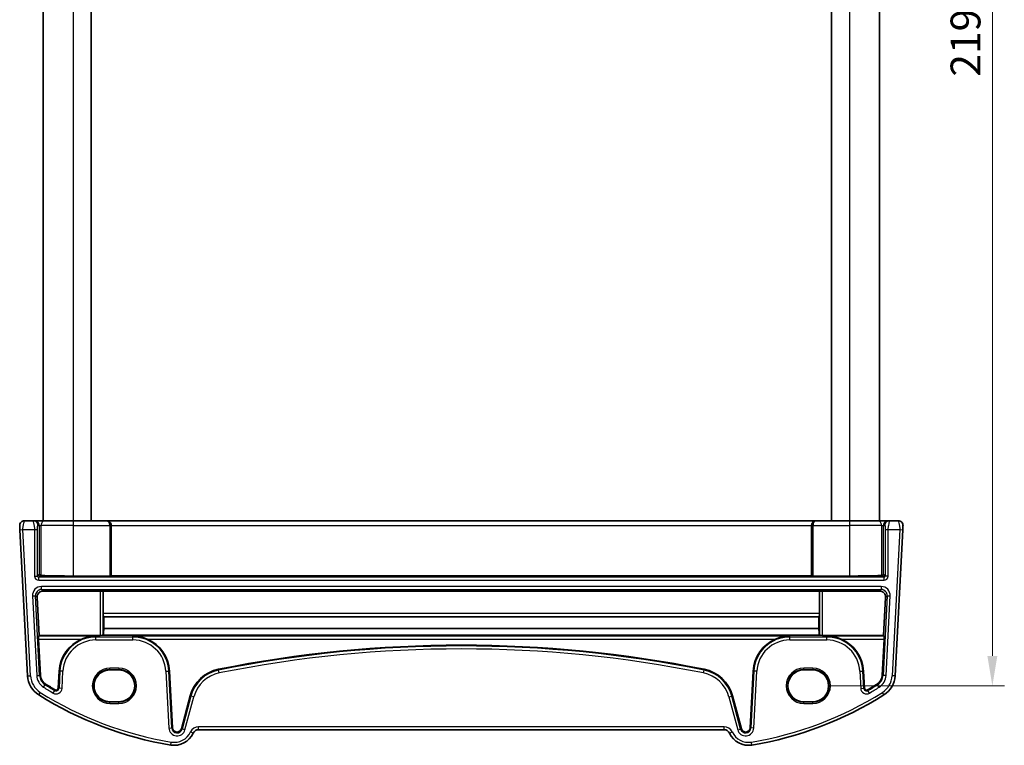
# Model space of a CAD drawing. Units: millimetres. Extents: x 29 to 4370, y 16 to 719.
# Drawn here: x 1442 to 1607, y 340 to 462 of the extents above; entities that cross this region are included whole.
import ezdxf

# ---------------------------------------------------------------- set-up
doc = ezdxf.new("R2010")
doc.units = ezdxf.units.MM
doc.header["$LTSCALE"] = 2
doc.layers.get('Defpoints').update_dxf_attribs({"lineweight": 25})
for name, color, linetype, lineweight in [('Dimension (ISO)', 7, 'Continuous', 18), ('Visible (ISO)', 7, 'Continuous', 35), ('Visible Narrow (ISO)', 7, 'Continuous', 25)]:
    doc.layers.add(name, color=color, linetype=linetype, lineweight=lineweight)
doc.styles.add('Note Text (TK)', font='MS PGothic.ttf')
doc.dimstyles.new('Default - Method 1b (TK)', dxfattribs={"dimscale": 2, "dimtxt": 2.5, "dimasz": 2.5, "dimexe": 1, "dimexo": 1.5, "dimgap": 1, "dimtad": 1, "dimtoh": 1, "dimrnd": 1e-08, "dimdsep": 46, "dimtxsty": 'Note Text (TK)', "dimcen": 0.09, "dimdle": 5, "dimclrd": 100, "dimclre": 100, "dimclrt": 7, "dimadec": 1, "dimazin": 1, "dimtfac": 1, "dimtmove": 0, "dimatfit": 3, "dimfxl": 0, "dimtolj": 1, "dimlwd": -1, "dimlwe": -1, "dimarcsym": 0})

# ---------------------------------------------------------------- blocks, each defined once
blk = doc.blocks.new('*D19')
at = {"layer": 'Defpoints', "color": 0, "transparency": 16777216}
for p in [(1574.48, 569.45), (1574.48, 350.14), (1604.55, 350.14)]:
    blk.add_point(p, dxfattribs=at)
at = {"layer": 'Dimension (ISO)', "color": 100, "transparency": 16777216}
for p, q in [((1577.48, 569.45), (1606.55, 569.45)), ((1604.55, 564.45), (1604.55, 355.14)), ((1577.48, 350.14), (1606.55, 350.14))]:
    blk.add_line(p, q, dxfattribs=at)
for points in [[(1603.71, 564.45), (1605.38, 564.45), (1604.55, 569.45)], [(1603.71, 355.14), (1605.38, 355.14), (1604.55, 350.14)]]:
    blk.add_solid(points, dxfattribs=at)
at = {"layer": 'Dimension (ISO)', "color": 7, "transparency": 16777216, "insert": (1600.05, 452.15), "char_height": 5, "attachment_point": 4, "rotation": 90, "style": 'Note Text (TK)'}
blk.add_mtext('\\A1;219.3', dxfattribs=at)

msp = doc.modelspace()

# ---------------------------------------------------------------- linework, layer by layer
at = {"layer": 'Visible (ISO)'}
for p, q in [((1445.6254, 541.7927), (1445.6254, 377.7927)), ((1453.6254, 541.7927), (1453.6254, 377.7927)), ((1577.6254, 541.7927), (1577.6254, 377.7927)), ((1585.6254, 541.7927), (1585.6254, 377.7927)), ((1443.9029, 377.7927), (1442.4684, 377.7927)), ((1444.1539, 377.7927), (1443.9029, 377.7927)), ((1445.7816, 377.7927), (1444.1539, 377.7927)), ((1445.7816, 377.7927), (1450.6254, 377.7927)), ((1456.1662, 377.7927), (1450.6254, 377.7927)), ((1456.2187, 377.7927), (1456.1662, 377.7927)), ((1575.0322, 377.7927), (1456.2187, 377.7927)), ((1575.0846, 377.7927), (1575.0322, 377.7927)), ((1580.6254, 377.7927), (1575.0846, 377.7927)), ((1580.6254, 377.7927), (1585.4692, 377.7927)), ((1587.0969, 377.7927), (1585.4692, 377.7927)), ((1587.3479, 377.7927), (1587.0969, 377.7927)), ((1588.7824, 377.7927), (1587.3479, 377.7927)), ((1441.7054, 376.2666), (1442.988, 351.7929)), ((1456.9778, 376.9927), (1456.9778, 368.581)), ((1574.273, 376.9927), (1574.273, 368.581)), ((1588.2628, 351.7929), (1589.5454, 376.2666)), ((1450.6254, 368.5286), (1456.7356, 368.5286)), ((1456.9353, 368.5385), (1456.9778, 368.581)), ((1456.9778, 368.581), (1574.273, 368.581)), ((1574.273, 368.581), (1574.3155, 368.5385)), ((1574.5152, 368.5286), (1580.6254, 368.5286)), ((1444.9326, 358.5904), (1444.5874, 364.9558)), ((1455.1509, 366.0086), (1445.5826, 366.0086)), ((1455.6503, 365.9837), (1455.6673, 365.9666)), ((1455.6673, 365.9666), (1455.6673, 362.2506)), ((1455.6673, 365.9666), (1575.5835, 365.9666)), ((1575.5835, 365.9666), (1575.6006, 365.9837)), ((1575.5835, 362.2506), (1575.5835, 365.9666)), ((1585.6682, 366.0086), (1576.0999, 366.0086)), ((1586.6635, 364.9558), (1586.3182, 358.5904)), ((1455.6913, 361.7688), (1455.7699, 361.69)), ((1455.7699, 361.69), (1455.7611, 359.7582)), ((1455.7699, 361.69), (1575.4809, 361.69)), ((1575.4809, 361.69), (1575.5596, 361.7688)), ((1575.4898, 359.7582), (1575.4809, 361.69)), ((1455.7611, 359.7582), (1575.4898, 359.7582)), ((1444.8229, 358.4748), (1444.9326, 358.5904)), ((1445.1423, 351.9058), (1444.8242, 357.9755)), ((1455.1509, 358.5904), (1444.9326, 358.5904)), ((1455.6834, 358.6483), (1455.6503, 358.6152)), ((1455.6834, 358.6483), (1575.5675, 358.6483)), ((1575.6006, 358.6152), (1575.5675, 358.6483)), ((1586.3182, 358.5904), (1576.0999, 358.5904)), ((1586.4267, 357.9755), (1586.1086, 351.9058)), ((1586.3182, 358.5904), (1586.428, 358.4748)), ((1448.2725, 352.615), (1448.1222, 349.7478)), ((1458.2754, 352.7944), (1456.7754, 352.7944)), ((1467.2772, 343.097), (1466.7783, 352.615)), ((1564.4725, 352.615), (1563.9737, 343.097)), ((1574.4754, 352.7944), (1572.9754, 352.7944)), ((1583.1286, 349.7478), (1582.9783, 352.615)), ((1470.2169, 348.4689), (1468.7364, 342.9437)), ((1562.5144, 342.9437), (1561.034, 348.4689)), ((1456.7754, 347.4814), (1458.2754, 347.4814)), ((1572.9754, 347.4814), (1574.4754, 347.4814)), ((1471.6283, 342.7927), (1559.6225, 342.7927))]:
    msp.add_line(p, q, dxfattribs=at)
for centre, radius, start, end in [((1442.4684, 376.9927), 0.8, 90, 183), ((1588.7824, 376.9927), 0.8, 357, 90), ((1454.4213, 352.2927), 6.1572, 112.640414, 177), ((1460.6296, 352.2927), 6.1572, 3, 67.359586), ((1570.6213, 352.2927), 6.1572, 112.640414, 177), ((1576.8296, 352.2927), 6.1572, 3, 67.359586), ((1515.6254, 150.0827), 206.8672, 78.661348, 101.338652), ((1476.1643, 346.8753), 6.1572, 101.338652, 165), ((1555.0865, 346.8753), 6.1572, 15, 78.661348), ((1446.9825, 352.0022), 4, 183, 237.867034), ((1446.9825, 352.0022), 1.8428, 183, 237.867034), ((1584.2683, 352.0022), 1.8428, 302.132966, 357), ((1584.2683, 352.0022), 4, 302.132966, 357), ((1476.7681, 399.4239), 57.8428, 237.867034, 239.725521), ((1447.7799, 349.7657), 0.3428, 239.725521, 357), ((1583.4709, 349.7657), 0.3428, 183, 300.274479), ((1554.4827, 399.4239), 57.8428, 300.274479, 302.132966), ((1476.7681, 399.4239), 60, 237.867034, 260.603937), ((1554.4827, 399.4239), 60, 279.396063, 302.132966), ((1468.0189, 343.1359), 0.7428, 183, 345), ((1563.2319, 343.1359), 0.7428, 195, 357), ((1467.5441, 343.6819), 3.5, 260.603937, 335.176774), ((1471.6283, 341.7927), 1, 90, 155.176774), ((1559.6225, 341.7927), 1, 24.823226, 90), ((1563.7068, 343.6819), 3.5, 204.823226, 279.396063)]:
    msp.add_arc(centre, radius, start, end, dxfattribs=at)
for centre, major_axis, ratio, start_param, end_param in [((1456.2187, 376.9927), (0, 0.8), 0.94896457, 4.71238898, 6.28318531), ((1575.0322, 376.9927), (0, 0.8), 0.94896457, 0, 1.57079633), ((1445.1526, 368.8199), (-0.1867, 0.0773), 0.92862702, 0.41956378, 1.98762106), ((1445.1526, 368.6196), (-0.2, 0), 0.05240778, 4.03204042, 4.66276816), ((1450.6254, 368.974), (-8.5, 0), 0.05240778, 0.89044777, 1.57079633), ((1456.7356, 368.5391), (-0.2, 0), 0.05240778, 1.57079633, 3.08923278), ((1574.5152, 368.5391), (-0.2, 0), 0.05240778, 0.05235988, 1.57079633), ((1580.6254, 368.974), (-8.5, 0), 0.05240778, 1.57079633, 2.25114488), ((1586.0983, 368.6196), (-0.2, 0), 0.05240778, 4.7620098, 5.39273754), ((1586.0983, 368.8199), (-0.1867, -0.0773), 0.92862702, 1.1539716, 2.72202887), ((1445.5874, 365.0054), (-0.5825, 0.8189), 0.99491302, 5.66732155, 7.28759161), ((1455.1509, 365.9824), (0.5, 0), 0.05253587, 0.05239173, 1.57079633), ((1576.0999, 365.9824), (0.5, 0), 0.05253587, 1.57079633, 3.08920091), ((1585.6634, 365.0054), (0.5825, 0.8189), 0.99491302, 5.27877901, 6.89904907), ((1455.6936, 362.2681), (0.0009, 0.5), 0.0524076, 1.60579909, 3.08932895), ((1575.5573, 362.2681), (0.0009, -0.5), 0.0524076, 0.0522637, 1.53579357), ((1455.9338, 353.7007), (-0.0128, -7), 0.0524076, 3.66660431, 3.92751988), ((1575.317, 353.7007), (0.0128, -7), 0.0524076, 2.35566543, 2.61658099), ((1444.8504, 357.9755), (-0.0263, 0.5), 0.05233556, 0.04960954, 1.56804599), ((1455.1509, 358.6166), (-0.5, 0), 0.05234393, 1.57079633, 3.08920092), ((1576.0999, 358.6166), (-0.5, 0), 0.05234393, 0.05239174, 1.57079633), ((1586.4004, 357.9755), (-0.0263, -0.5), 0.05233556, 1.57354666, 3.09198311), ((1456.7754, 350.1379), (0, -2.6565), 0.99999833, 3.14159265, 6.28318531), ((1458.2754, 350.1379), (0, 2.6565), 0.99999833, 3.14159265, 6.28318531), ((1572.9754, 350.1379), (0, 2.6565), 0.99999833, 0, 3.14159265), ((1574.4754, 350.1379), (0, -2.6565), 0.99999833, 0, 3.14159265)]:
    msp.add_ellipse(centre, major_axis=major_axis, ratio=ratio, start_param=start_param, end_param=end_param, dxfattribs=at)
for points, knots in [([(1441.6695, 376.9509), (1441.6695, 376.9509), (1441.6696, 376.9492), (1441.6705, 376.9319), (1441.6713, 376.9163), (1441.6742, 376.8622), (1441.6764, 376.8192), (1441.6811, 376.7301), (1441.6832, 376.6901), (1441.6876, 376.6066), (1441.6898, 376.5635), (1441.6944, 376.4758), (1441.6968, 376.4314), (1441.7012, 376.3469), (1441.7033, 376.3075), (1441.7054, 376.2666)], [-1, -1, -1, -1, -0.83830327, -0.83830327, -0.67657198, -0.67657198, -0.47618918, -0.47618918, -0.34273988, -0.34273988, -0.21736297, -0.21736297, -0.09839398, -0.09839398, 0, 0, 0, 0]), ([(1589.5454, 376.2666), (1589.5519, 376.3903), (1589.5578, 376.5019), (1589.5682, 376.701), (1589.5727, 376.787), (1589.5785, 376.8977), (1589.5801, 376.9282), (1589.5812, 376.9493), (1589.5813, 376.9509), (1589.5813, 376.9509)], [-1, -1, -1, -1, -0.70249042, -0.70249042, -0.40966368, -0.40966368, -0.15756296, -0.15756296, 0, 0, 0, 0]), ([(1454.4213, 358.4748), (1454.0333, 358.469), (1453.6099, 358.424), (1452.7969, 358.2491), (1452.4068, 358.1236), (1452.0511, 357.9755)], [0, 0, 0, 0, 0.121008944, 0.121008944, 0.235855865, 0.235855865, 0.235855865, 0.235855865]), ([(1462.9998, 357.9755), (1462.6441, 358.1236), (1462.254, 358.2491), (1461.4409, 358.424), (1461.0176, 358.469), (1460.6296, 358.4748)], [0.492149064, 0.492149064, 0.492149064, 0.492149064, 0.606995985, 0.606995985, 0.728004929, 0.728004929, 0.728004929, 0.728004929]), ([(1570.6213, 358.4748), (1570.2333, 358.469), (1569.8099, 358.424), (1568.9969, 358.2491), (1568.6068, 358.1236), (1568.2511, 357.9755)], [0, 0, 0, 0, 0.121008944, 0.121008944, 0.235855865, 0.235855865, 0.235855865, 0.235855865]), ([(1579.1998, 357.9755), (1578.8441, 358.1236), (1578.454, 358.2491), (1577.6409, 358.424), (1577.2176, 358.469), (1576.8296, 358.4748)], [0.492149064, 0.492149064, 0.492149064, 0.492149064, 0.606995985, 0.606995985, 0.728004929, 0.728004929, 0.728004929, 0.728004929])]:
    msp.add_open_spline(points, degree=3, knots=knots, dxfattribs=at)
at = {"layer": 'Visible Narrow (ISO)'}
for p, q in [((1450.6254, 541.7927), (1450.6254, 377.7927)), ((1580.6254, 541.7927), (1580.6254, 377.7927)), ((1450.6254, 377.7927), (1450.6254, 376.9927)), ((1580.6254, 377.7927), (1580.6254, 376.9927)), ((1441.7054, 376.2666), (1442.2047, 376.2927)), ((1443.4873, 351.819), (1442.2047, 376.2927)), ((1442.2047, 376.2927), (1444.1509, 376.2927)), ((1444.1509, 376.2927), (1444.6502, 376.2927)), ((1444.1509, 376.2927), (1444.1509, 368.5173)), ((1444.6502, 368.5173), (1444.6502, 376.2927)), ((1444.7018, 376.9927), (1444.9528, 376.9927)), ((1444.9528, 376.9927), (1445.2784, 376.9927)), ((1444.9528, 376.9927), (1444.9528, 368.8199)), ((1450.6254, 376.9927), (1445.2784, 376.9927)), ((1445.2784, 368.6278), (1445.2784, 376.9927)), ((1450.6254, 376.9927), (1456.7356, 376.9927)), ((1450.6254, 376.9927), (1450.6254, 368.5286)), ((1456.9353, 376.9927), (1456.7356, 376.9927)), ((1456.7356, 376.9927), (1456.7356, 368.5286)), ((1456.9353, 376.9927), (1456.9778, 376.9927)), ((1456.9353, 368.5385), (1456.9353, 376.9927)), ((1456.9778, 376.9927), (1574.273, 376.9927)), ((1574.273, 376.9927), (1574.3155, 376.9927)), ((1574.5152, 376.9927), (1574.3155, 376.9927)), ((1574.3155, 376.9927), (1574.3155, 368.5385)), ((1574.5152, 376.9927), (1580.6254, 376.9927)), ((1574.5152, 368.5286), (1574.5152, 376.9927)), ((1585.9725, 376.9927), (1580.6254, 376.9927)), ((1580.6254, 376.9927), (1580.6254, 368.5286)), ((1585.9725, 376.9927), (1586.298, 376.9927)), ((1585.9725, 376.9927), (1585.9725, 368.6278)), ((1586.298, 376.9927), (1586.549, 376.9927)), ((1586.298, 368.8199), (1586.298, 376.9927)), ((1586.6006, 376.2927), (1587.0999, 376.2927)), ((1586.6006, 376.2927), (1586.6006, 368.5173)), ((1587.0999, 376.2927), (1589.0461, 376.2927)), ((1587.0999, 368.5173), (1587.0999, 376.2927)), ((1589.0461, 376.2927), (1587.7635, 351.819)), ((1589.0461, 376.2927), (1589.5454, 376.2666)), ((1444.1509, 368.5173), (1444.6502, 368.5173)), ((1444.9528, 368.8199), (1444.6502, 368.5173)), ((1444.85, 368.3176), (1445.1625, 368.6301)), ((1444.85, 367.8183), (1444.85, 368.3176)), ((1586.4009, 368.3176), (1444.85, 368.3176)), ((1444.85, 367.8183), (1586.4009, 367.8183)), ((1586.0884, 368.6301), (1586.4009, 368.3176)), ((1586.6006, 368.5173), (1586.298, 368.8199)), ((1586.4009, 367.8183), (1586.4009, 368.3176)), ((1587.0999, 368.5173), (1586.6006, 368.5173)), ((1585.9415, 366.7672), (1445.3094, 366.7672)), ((1445.3094, 366.2679), (1445.3094, 366.7672)), ((1445.3094, 366.2679), (1585.9415, 366.2679)), ((1445.5826, 366.0086), (1445.3094, 366.2679)), ((1585.9415, 366.2679), (1585.6682, 366.0086)), ((1585.9415, 366.7672), (1585.9415, 366.2679)), ((1443.8135, 365.1909), (1444.3121, 365.217)), ((1443.8135, 365.1909), (1444.5114, 351.8727)), ((1445.0101, 351.8988), (1444.3121, 365.217)), ((1444.3121, 365.217), (1444.5874, 364.9558)), ((1455.1509, 366.0086), (1455.1509, 358.5904)), ((1455.6503, 358.6152), (1455.6503, 365.9837)), ((1575.6006, 365.9837), (1575.6006, 358.6152)), ((1576.0999, 358.5904), (1576.0999, 366.0086)), ((1586.9387, 365.217), (1586.2408, 351.8988)), ((1586.6635, 364.9558), (1586.9387, 365.217)), ((1586.7394, 351.8727), (1587.4374, 365.1909)), ((1586.9387, 365.217), (1587.4374, 365.1909)), ((1575.5835, 362.2506), (1455.6673, 362.2506)), ((1455.6913, 361.7688), (1575.5596, 361.7688)), ((1454.4213, 358.4748), (1444.8229, 358.4748)), ((1444.8242, 357.9755), (1452.0511, 357.9755)), ((1454.4213, 358.3176), (1454.4213, 358.4748)), ((1460.6296, 358.3176), (1454.4213, 358.3176)), ((1454.4213, 357.8183), (1454.4213, 358.3176)), ((1454.4213, 357.8183), (1460.6296, 357.8183)), ((1570.6213, 358.4748), (1460.6296, 358.4748)), ((1460.6296, 358.3176), (1460.6296, 358.4748)), ((1460.6296, 357.8183), (1460.6296, 358.3176)), ((1462.9998, 357.9755), (1568.2511, 357.9755)), ((1570.6213, 358.3176), (1570.6213, 358.4748)), ((1576.8296, 358.3176), (1570.6213, 358.3176)), ((1570.6213, 357.8183), (1570.6213, 358.3176)), ((1570.6213, 357.8183), (1576.8296, 357.8183)), ((1586.428, 358.4748), (1576.8296, 358.4748)), ((1576.8296, 358.3176), (1576.8296, 358.4748)), ((1576.8296, 357.8183), (1576.8296, 358.3176)), ((1579.1998, 357.9755), (1586.4267, 357.9755)), ((1458.2754, 353.0859), (1456.7754, 353.0859)), ((1456.7754, 352.886), (1456.7754, 353.0859)), ((1456.7754, 352.886), (1458.2754, 352.886)), ((1456.7754, 352.7944), (1456.7754, 352.886)), ((1458.2754, 353.0859), (1458.2754, 352.886)), ((1458.2754, 352.7944), (1458.2754, 352.886)), ((1474.9798, 352.7826), (1474.9537, 352.9124)), ((1556.2711, 352.7826), (1556.2971, 352.9124)), ((1574.4754, 353.0859), (1572.9754, 353.0859)), ((1572.9754, 352.886), (1572.9754, 353.0859)), ((1572.9754, 352.886), (1574.4754, 352.886)), ((1572.9754, 352.7944), (1572.9754, 352.886)), ((1574.4754, 353.0859), (1574.4754, 352.886)), ((1574.4754, 352.7944), (1574.4754, 352.886)), ((1442.988, 351.7929), (1443.4873, 351.819)), ((1444.5114, 351.8727), (1445.0101, 351.8988)), ((1445.0101, 351.8988), (1445.1423, 351.9058)), ((1448.4047, 352.6081), (1448.2544, 349.7409)), ((1448.4047, 352.6081), (1448.2725, 352.615)), ((1448.9033, 352.5819), (1448.4047, 352.6081)), ((1448.7531, 349.7147), (1448.9033, 352.5819)), ((1466.1475, 352.5819), (1466.6461, 352.6081)), ((1466.1475, 352.5819), (1466.6463, 343.064)), ((1466.6461, 352.6081), (1466.7783, 352.615)), ((1467.1449, 343.0901), (1466.6461, 352.6081)), ((1475.0779, 352.293), (1474.9798, 352.7826)), ((1556.1729, 352.293), (1556.2711, 352.7826)), ((1564.6047, 352.6081), (1564.1059, 343.0901)), ((1564.6047, 352.6081), (1564.4725, 352.615)), ((1564.6045, 343.064), (1565.1033, 352.5819)), ((1565.1033, 352.5819), (1564.6047, 352.6081)), ((1582.3475, 352.5819), (1582.8461, 352.6081)), ((1582.3475, 352.5819), (1582.4978, 349.7147)), ((1582.8461, 352.6081), (1582.9783, 352.615)), ((1582.9964, 349.7409), (1582.8461, 352.6081)), ((1586.2408, 351.8988), (1586.1086, 351.9058)), ((1586.7394, 351.8727), (1586.2408, 351.8988)), ((1588.2628, 351.7929), (1587.7635, 351.819)), ((1445.6664, 349.9068), (1445.932, 350.3296)), ((1445.932, 350.3296), (1446.0024, 350.4417)), ((1448.2544, 349.7409), (1448.1222, 349.7478)), ((1448.7531, 349.7147), (1448.2544, 349.7409)), ((1582.4978, 349.7147), (1582.9964, 349.7409)), ((1582.9964, 349.7409), (1583.1286, 349.7478)), ((1585.3189, 350.3296), (1585.2484, 350.4417)), ((1585.5844, 349.9068), (1585.3189, 350.3296)), ((1444.855, 348.6149), (1445.1209, 349.0383)), ((1447.2886, 348.9242), (1447.5404, 349.3554)), ((1447.5404, 349.3554), (1447.6071, 349.4697)), ((1470.3448, 348.4347), (1468.8643, 342.9094)), ((1469.3466, 342.7802), (1470.8271, 348.3054)), ((1470.3448, 348.4347), (1470.2169, 348.4689)), ((1470.8271, 348.3054), (1470.3448, 348.4347)), ((1560.4238, 348.3054), (1560.9061, 348.4347)), ((1560.4238, 348.3054), (1561.9043, 342.7802)), ((1560.9061, 348.4347), (1561.034, 348.4689)), ((1562.3866, 342.9094), (1560.9061, 348.4347)), ((1583.7105, 349.3554), (1583.6437, 349.4697)), ((1583.9622, 348.9242), (1583.7105, 349.3554)), ((1586.3958, 348.6149), (1586.1299, 349.0383)), ((1456.7754, 347.4814), (1456.7754, 347.3995)), ((1456.7754, 347.1996), (1456.7754, 347.3995)), ((1458.2754, 347.3995), (1456.7754, 347.3995)), ((1456.7754, 347.1996), (1458.2754, 347.1996)), ((1458.2754, 347.4814), (1458.2754, 347.3995)), ((1458.2754, 347.1996), (1458.2754, 347.3995)), ((1572.9754, 347.4814), (1572.9754, 347.3995)), ((1572.9754, 347.1996), (1572.9754, 347.3995)), ((1574.4754, 347.3995), (1572.9754, 347.3995)), ((1572.9754, 347.1996), (1574.4754, 347.1996)), ((1574.4754, 347.4814), (1574.4754, 347.3995)), ((1574.4754, 347.1996), (1574.4754, 347.3995)), ((1466.6463, 343.064), (1467.1449, 343.0901)), ((1467.1449, 343.0901), (1467.2772, 343.097)), ((1471.6283, 342.7927), (1471.6283, 343.2927)), ((1559.6225, 343.2927), (1471.6283, 343.2927)), ((1559.6225, 342.7927), (1559.6225, 343.2927)), ((1564.1059, 343.0901), (1563.9737, 343.097)), ((1564.6045, 343.064), (1564.1059, 343.0901)), ((1468.8643, 342.9094), (1468.7364, 342.9437)), ((1469.3466, 342.7802), (1468.8643, 342.9094)), ((1470.7207, 342.2126), (1470.2669, 342.4225)), ((1560.5302, 342.2126), (1560.984, 342.4225)), ((1561.9043, 342.7802), (1562.3866, 342.9094)), ((1562.3866, 342.9094), (1562.5144, 342.9437)), ((1466.9727, 340.2289), (1467.0543, 340.7222)), ((1564.2782, 340.2289), (1564.1966, 340.7222))]:
    msp.add_line(p, q, dxfattribs=at)
for centre, radius, start, end in [((1454.4213, 352.2927), 6.0248, 90, 177), ((1454.4213, 352.2927), 5.5255, 90, 177), ((1460.6296, 352.2927), 6.0248, 3, 90), ((1460.6296, 352.2927), 5.5255, 3, 90), ((1570.6213, 352.2927), 6.0248, 90, 177), ((1570.6213, 352.2927), 5.5255, 90, 177), ((1576.8296, 352.2927), 6.0248, 3, 90), ((1576.8296, 352.2927), 5.5255, 3, 90), ((1515.6254, 150.0827), 206.7348, 78.661348, 101.338652), ((1515.6254, 150.0827), 206.2355, 78.661348, 101.338652), ((1456.7754, 350.1427), 2.9431, 90, 270), ((1456.7754, 350.1427), 2.7433, 90, 270), ((1458.2754, 350.1427), 2.9431, 270, 90), ((1458.2754, 350.1427), 2.7433, 270, 90), ((1572.9754, 350.1427), 2.9431, 90, 270), ((1572.9754, 350.1427), 2.7433, 90, 270), ((1574.4754, 350.1427), 2.9431, 270, 90), ((1574.4754, 350.1427), 2.7433, 270, 90), ((1446.9825, 352.0022), 3.5, 183, 237.867034), ((1446.9825, 352.0022), 2.4745, 183, 237.867034), ((1446.9825, 352.0022), 1.9752, 183, 237.867034), ((1476.1643, 346.8753), 6.0248, 101.338652, 165), ((1476.1643, 346.8753), 5.5255, 101.338652, 165), ((1555.0865, 346.8753), 5.5255, 15, 78.661348), ((1555.0865, 346.8753), 6.0248, 15, 78.661348), ((1584.2683, 352.0022), 1.9752, 302.132966, 357), ((1584.2683, 352.0022), 2.4745, 302.132966, 357), ((1584.2683, 352.0022), 3.5, 302.132966, 357), ((1476.7681, 399.4239), 58.4745, 237.867034, 239.725521), ((1476.7681, 399.4239), 57.9752, 237.867034, 239.725521), ((1447.7799, 349.7657), 0.9745, 239.725521, 357), ((1447.7799, 349.7657), 0.4752, 239.725521, 357), ((1583.4709, 349.7657), 0.9745, 183, 300.274479), ((1583.4709, 349.7657), 0.4752, 183, 300.274479), ((1554.4827, 399.4239), 57.9752, 300.274479, 302.132966), ((1554.4827, 399.4239), 58.4745, 300.274479, 302.132966), ((1476.7681, 399.4239), 59.5, 237.867034, 260.603937), ((1554.4827, 399.4239), 59.5, 279.396063, 302.132966), ((1468.0189, 343.1359), 1.3745, 183, 345), ((1468.0189, 343.1359), 0.8752, 183, 345), ((1471.6283, 341.7927), 1.5, 90, 155.176774), ((1559.6225, 341.7927), 1.5, 24.823226, 90), ((1563.2319, 343.1359), 1.3745, 195, 357), ((1563.2319, 343.1359), 0.8752, 195, 357), ((1467.5441, 343.6819), 3, 260.603937, 335.176774), ((1563.7068, 343.6819), 3, 204.823226, 279.396063)]:
    msp.add_arc(centre, radius, start, end, dxfattribs=at)
for centre, major_axis, ratio, start_param, end_param in [((1443.9029, 376.9927), (0, 0.8), 0.99862953, 4.71238898, 6.28318531), ((1444.1539, 376.9927), (0, 0.8), 0.99862953, 4.71238898, 6.28318531), ((1445.7816, 376.9927), (0, 0.8), 0.62906401, 0, 1.57079633), ((1456.1662, 376.9927), (0, 0.8), 0.96138081, 4.71238898, 6.28318531), ((1456.1662, 376.9927), (0, -0.8), 0.71172343, 1.57079633, 3.14159265), ((1575.0846, 376.9927), (0, -0.8), 0.96138081, 3.14159265, 4.71238898), ((1575.0846, 376.9927), (0, 0.8), 0.71172343, 0, 1.57079633), ((1585.4692, 376.9927), (0, 0.8), 0.62906401, 4.71238898, 6.28318531), ((1587.0969, 376.9927), (0, 0.8), 0.99862953, 0, 1.57079633), ((1587.3479, 376.9927), (0, 0.8), 0.99862953, 0, 1.57079633), ((1444.8519, 368.5192), (-0.4963, -0.4963), 0.99726469, 5.49915667, 7.06721394), ((1444.8519, 368.5192), (-0.1437, -0.1437), 0.98382772, 5.49915667, 7.06721394), ((1586.3989, 368.5192), (0.4963, -0.4963), 0.99726469, 5.49915667, 7.06721394), ((1586.3989, 368.5192), (0.1437, -0.1437), 0.98382772, 5.49915667, 7.06721394), ((1445.3137, 365.2652), (-1.0912, 1.0355), 0.99711428, 5.47305028, 7.09332034), ((1445.3137, 365.2652), (-0.7296, 0.6923), 0.9942493, 5.47305028, 7.09332034), ((1585.9371, 365.2652), (1.0912, 1.0355), 0.99711428, 5.47305028, 7.09332034), ((1585.9371, 365.2652), (0.7296, 0.6923), 0.9942493, 5.47305028, 7.09332034)]:
    msp.add_ellipse(centre, major_axis=major_axis, ratio=ratio, start_param=start_param, end_param=end_param, dxfattribs=at)
for points, knots in [([(1442.2047, 376.2927), (1442.2026, 376.3541), (1442.2034, 376.4136), (1442.2105, 376.5442), (1442.2179, 376.6154), (1442.2382, 376.7641), (1442.2514, 376.842), (1442.282, 377.0053), (1442.2996, 377.091), (1442.3448, 377.3019), (1442.3731, 377.4256), (1442.4177, 377.6112), (1442.4353, 377.6797), (1442.4607, 377.7708), (1442.4684, 377.7927), (1442.4684, 377.7927)], [0, 0, 0, 0, 0.09839398, 0.09839398, 0.21736297, 0.21736297, 0.34273988, 0.34273988, 0.47618918, 0.47618918, 0.67657198, 0.67657198, 0.83830327, 0.83830327, 1, 1, 1, 1]), ([(1443.9029, 377.7927), (1443.8995, 377.7927), (1443.9033, 377.7721), (1443.9262, 377.6595), (1443.9531, 377.5325), (1444.0198, 377.2132), (1444.0608, 377.0189), (1444.1267, 376.6511), (1444.1509, 376.4786), (1444.1509, 376.2927)], [0, 0, 0, 0, 0.15783971, 0.15783971, 0.41038326, 0.41038326, 0.70165446, 0.70165446, 1, 1, 1, 1]), ([(1587.0999, 376.2927), (1587.0999, 376.3552), (1587.1026, 376.4157), (1587.1138, 376.5527), (1587.1235, 376.6291), (1587.1529, 376.8185), (1587.1748, 376.9336), (1587.2282, 377.201), (1587.2605, 377.3543), (1587.3073, 377.5782), (1587.3244, 377.659), (1587.3465, 377.7667), (1587.3517, 377.7927), (1587.3479, 377.7927)], [0, 0, 0, 0, 0.1003036, 0.1003036, 0.22804831, 0.22804831, 0.41048695, 0.41048695, 0.64765719, 0.64765719, 0.82384597, 0.82384597, 1, 1, 1, 1]), ([(1588.7824, 377.7927), (1588.7824, 377.7927), (1588.7897, 377.772), (1588.8212, 377.6595), (1588.8527, 377.5331), (1588.9259, 377.2138), (1588.9684, 377.0186), (1589.0319, 376.6504), (1589.0526, 376.4783), (1589.0461, 376.2927)], [0, 0, 0, 0, 0.15756296, 0.15756296, 0.40966368, 0.40966368, 0.70249042, 0.70249042, 1, 1, 1, 1]), ([(1444.6502, 376.2927), (1444.6502, 376.4166), (1444.6527, 376.5299), (1444.6608, 376.7325), (1444.6665, 376.8206), (1444.6787, 376.9356), (1444.685, 376.9681), (1444.6948, 376.9908), (1444.6984, 376.9927), (1444.7018, 376.9927)], [-1, -1, -1, -1, -0.70165446, -0.70165446, -0.41038326, -0.41038326, -0.15783971, -0.15783971, 0, 0, 0, 0]), ([(1586.549, 376.9927), (1586.5528, 376.9927), (1586.5569, 376.9903), (1586.5654, 376.9673), (1586.5697, 376.9468), (1586.5794, 376.8744), (1586.5845, 376.8142), (1586.592, 376.6863), (1586.5947, 376.624), (1586.598, 376.5118), (1586.5991, 376.4638), (1586.6003, 376.3747), (1586.6006, 376.3344), (1586.6006, 376.2927)], [-1, -1, -1, -1, -0.82384597, -0.82384597, -0.64765719, -0.64765719, -0.41048695, -0.41048695, -0.22804831, -0.22804831, -0.1003036, -0.1003036, 0, 0, 0, 0])]:
    msp.add_open_spline(points, degree=3, knots=knots, dxfattribs=at)

# ---------------------------------------------------------------- dimensions: what is measured, and where the dimension line sits
at = {"layer": 'Dimension (ISO)', "color": 100, "true_color": 0x00ff3f}
dim = msp.add_linear_dim(base=(1604.5454, 350.1427), p1=(1574.4754, 569.4476), p2=(1574.4754, 350.1427), angle=90, dimstyle='Default - Method 1b (TK)', override={"dimtoh": 0, "dimtofl": 0, "dimatfit": 1}, dxfattribs=at)
dim.commit()
dim.dimension.update_dxf_attribs({"geometry": '*D19', "text_midpoint": (1604.5454, 459.7952), "dimtype": 160})

doc.saveas('drawing.dxf')
